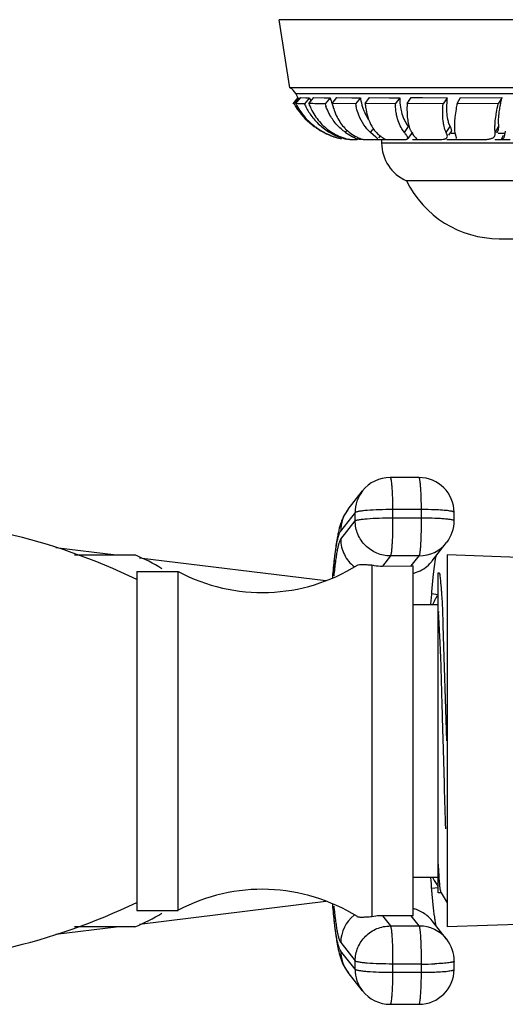
# Model space of a CAD drawing. Units: inches. Extents: x 3.7 to 18.4, y 2.9 to 12.1.
# Drawn here: x 11.3 to 12.5, y 9.7 to 12.1 of the extents above; entities that cross this region are included whole.
import ezdxf

# ---------------------------------------------------------------- set-up
doc = ezdxf.new("R2010")
doc.units = ezdxf.units.IN
doc.header["$LTSCALE"] = 1.21
doc.header["$MEASUREMENT"] = 0
doc.layers.get('0').update_dxf_attribs({"linetype": 'CONTINUOUS'})

msp = doc.modelspace()

# ---------------------------------------------------------------- linework, layer by layer
at = {"color": 7, "linetype": 'CONTINUOUS'}
for p, q in [((11.9353, 11.9338), (11.9093, 12.0988)), ((14.2593, 12.0988), (11.9093, 12.0988)), ((14.2333, 11.9338), (11.9353, 11.9338)), ((11.9543, 11.9102), (11.9493, 11.9198)), ((11.9543, 11.9102), (11.9421, 11.8955)), ((11.9421, 11.8955), (11.9421, 11.8955)), ((11.9576, 11.9101), (11.9452, 11.8954)), ((11.9493, 11.8956), (11.9616, 11.9102)), ((11.9548, 11.8955), (11.9493, 11.8956)), ((11.9704, 11.8954), (11.9548, 11.8955)), ((11.9616, 11.9102), (11.9741, 11.9101)), ((11.9827, 11.9101), (11.9704, 11.8954)), ((11.9741, 11.9101), (11.9811, 11.9101)), ((11.9811, 11.9101), (11.9827, 11.9101)), ((11.9812, 11.8956), (11.9931, 11.9102)), ((11.9931, 11.9102), (12.0179, 11.9101)), ((12.0179, 11.9101), (12.0325, 11.9101)), ((12.0325, 11.9101), (12.0205, 11.8954)), ((12.0376, 11.8956), (12.0491, 11.9102)), ((12.0943, 11.8954), (12.0376, 11.8956)), ((12.0491, 11.9102), (12.0854, 11.9101)), ((12.0854, 11.9101), (12.1058, 11.9101)), ((12.1058, 11.9101), (12.0943, 11.8954)), ((12.1175, 11.8956), (12.1281, 11.9102)), ((12.1902, 11.8954), (12.1175, 11.8956)), ((12.1281, 11.9102), (12.1753, 11.9101)), ((12.1753, 11.9101), (12.2009, 11.9101)), ((12.2009, 11.9101), (12.1902, 11.8954)), ((12.219, 11.8956), (12.2286, 11.9102)), ((12.3061, 11.8954), (12.219, 11.8956)), ((12.2286, 11.9102), (12.2564, 11.9102)), ((12.2564, 11.9102), (12.3158, 11.9101)), ((12.3158, 11.9101), (12.3061, 11.8954)), ((12.3397, 11.8956), (12.3481, 11.9102)), ((12.4394, 11.8954), (12.3397, 11.8956)), ((12.3481, 11.9102), (12.4478, 11.9101)), ((12.4478, 11.9101), (12.4394, 11.8954)), ((12.1436, 11.8149), (12.1305, 11.8259)), ((12.2316, 11.8267), (12.2203, 11.8111)), ((12.2318, 11.8224), (12.2344, 11.8188)), ((12.3254, 11.8286), (12.3193, 11.8194)), ((12.3259, 11.8298), (12.3254, 11.8286)), ((12.3333, 11.8363), (12.3339, 11.8292)), ((12.3339, 11.8292), (12.3351, 11.8222)), ((12.3351, 11.8222), (12.3366, 11.8172)), ((12.4392, 11.8318), (12.435, 11.8245)), ((12.4401, 11.8401), (12.4393, 11.8319)), ((12.073, 11.8086), (12.0693, 11.8098)), ((12.0727, 11.8085), (12.0729, 11.8085)), ((12.0801, 11.8085), (12.0751, 11.8085)), ((12.0802, 11.8085), (12.0895, 11.8085)), ((12.0895, 11.8085), (12.0927, 11.8085)), ((12.0927, 11.8085), (12.0953, 11.8085)), ((12.1013, 11.8131), (12.0979, 11.8089)), ((12.1128, 11.8085), (12.1018, 11.8085)), ((12.1129, 11.8085), (12.1212, 11.8085)), ((12.1212, 11.8085), (12.1302, 11.8085)), ((12.1302, 11.8085), (12.14, 11.8085)), ((12.14, 11.8085), (12.1473, 11.8097)), ((12.1418, 11.8088), (12.1668, 11.8088)), ((12.1543, 11.8186), (12.1496, 11.8126)), ((12.1573, 11.8088), (12.1573, 11.8005)), ((12.1594, 11.8134), (12.164, 11.8105)), ((12.164, 11.8105), (12.1673, 11.8085)), ((12.1673, 11.8085), (12.1795, 11.8085)), ((12.1795, 11.8085), (12.1923, 11.8085)), ((12.1923, 11.8085), (12.2058, 11.8085)), ((12.2202, 11.8149), (12.2191, 11.8169)), ((12.2316, 11.8088), (12.2422, 11.8088)), ((12.2357, 11.8172), (12.239, 11.8134)), ((12.239, 11.8134), (12.2413, 11.8105)), ((12.2422, 11.8085), (12.2579, 11.8085)), ((12.2579, 11.8085), (12.2912, 11.8085)), ((12.3154, 11.8134), (12.3161, 11.8149)), ((12.3154, 11.8088), (12.3358, 11.8088)), ((12.3161, 11.8149), (12.3163, 11.8172)), ((12.3371, 11.8099), (12.3358, 11.8085)), ((12.3358, 11.8085), (12.3548, 11.8085)), ((12.3376, 11.8134), (12.3376, 11.8112)), ((12.3548, 11.8085), (12.3743, 11.8085)), ((12.3743, 11.8085), (12.3943, 11.8085)), ((12.4308, 11.8088), (12.4462, 11.8088)), ((12.451, 11.8187), (12.4462, 11.8085)), ((12.4462, 11.8085), (12.468, 11.8085)), ((12.4541, 11.8172), (12.4532, 11.8141)), ((13.9513, 11.7088), (12.2173, 11.7088)), ((12.4418, 11.5688), (13.7268, 11.5688)), ((12.2477, 10.9908), (12.1778, 10.9908)), ((12.0761, 10.9139), (12.111, 10.9583)), ((12.3328, 10.8864), (12.3327, 10.9063)), ((11.3685, 10.8212), (11.5148, 10.8033)), ((12.2797, 10.7889), (12.3146, 10.8334)), ((11.414, 10.8033), (11.5601, 10.8033)), ((11.5712, 10.7965), (12.0225, 10.7412)), ((12.2882, 10.8003), (12.2868, 10.793)), ((12.3157, 10.8033), (12.3157, 9.9034)), ((12.9357, 10.7824), (12.3157, 10.8033)), ((12.1337, 10.7793), (12.1337, 9.9274)), ((12.159, 10.7764), (12.2291, 10.7768)), ((12.2337, 9.9298), (12.2337, 10.7769)), ((12.2842, 10.7758), (12.2813, 10.7508)), ((12.2868, 10.793), (12.2842, 10.7758)), ((11.5647, 10.7633), (11.5647, 9.9433)), ((11.5647, 10.7633), (11.6647, 10.7633)), ((11.6647, 9.9433), (11.6647, 10.7633)), ((12.2937, 9.9859), (12.2937, 10.7598)), ((12.2937, 10.7598), (12.2967, 10.7598)), ((12.2976, 10.7595), (12.2973, 10.7598)), ((12.2778, 10.71), (12.2937, 10.7081)), ((12.305, 10.6698), (12.3034, 10.7018)), ((12.2337, 10.6833), (12.2937, 10.6833)), ((12.3051, 10.6664), (12.305, 10.6698)), ((12.3151, 10.3533), (12.3064, 10.6327)), ((12.3062, 10.3531), (12.306, 10.3621)), ((12.2337, 10.0233), (12.2937, 10.0233)), ((12.2778, 9.9967), (12.2937, 9.9986)), ((12.2781, 9.9914), (12.2812, 9.9569)), ((12.3022, 9.9855), (12.2937, 9.9855)), ((12.3017, 9.9859), (12.3157, 9.9617)), ((11.5712, 9.9102), (12.0225, 9.9655)), ((11.5647, 9.9433), (11.6647, 9.9433)), ((12.2291, 9.9299), (12.159, 9.9303)), ((12.3146, 9.8733), (12.2797, 9.9178)), ((12.9357, 9.9243), (12.3157, 9.9033)), ((11.3686, 9.8855), (11.5148, 9.9033)), ((11.5601, 9.9033), (11.414, 9.9033)), ((12.3327, 9.8004), (12.3328, 9.8203)), ((12.111, 9.7484), (12.0761, 9.7928)), ((12.1778, 9.7159), (12.2477, 9.7159))]:
    msp.add_line(p, q, dxfattribs=at)
at = {"color": 9, "linetype": 'CONTINUOUS'}
for p, q in [((11.9493, 11.9198), (14.2193, 11.9198)), ((12.07, 11.8259), (12.0749, 11.8319)), ((12.1305, 11.8259), (12.136, 11.833)), ((12.2123, 11.8259), (12.2226, 11.8401)), ((12.3135, 11.8259), (12.3229, 11.8401)), ((12.3254, 11.8238), (12.3358, 11.8238)), ((12.432, 11.8259), (12.4401, 11.8401)), ((12.4392, 11.8238), (12.4539, 11.8238)), ((12.1573, 11.8005), (14.0113, 11.8005)), ((12.093, 10.9058), (12.0581, 10.8613)), ((12.0932, 10.8859), (12.093, 10.9058)), ((12.1837, 10.9133), (12.1839, 10.8934)), ((12.2536, 10.9133), (12.1837, 10.9133)), ((12.1839, 10.8934), (12.2537, 10.8934)), ((12.2537, 10.8934), (12.2536, 10.9133)), ((12.0583, 10.8414), (12.0932, 10.8859)), ((12.1785, 10.8012), (12.159, 10.7764)), ((12.2483, 10.8012), (12.1785, 10.8012)), ((12.2291, 10.7768), (12.2483, 10.8012)), ((12.159, 9.9303), (12.1785, 9.9055)), ((12.2483, 9.9055), (12.2291, 9.9299)), ((12.1785, 9.9055), (12.2483, 9.9055)), ((12.093, 9.8009), (12.0581, 9.8453)), ((12.0583, 9.8653), (12.0932, 9.8208)), ((12.093, 9.8009), (12.0932, 9.8208)), ((12.1839, 9.8133), (12.1837, 9.7934)), ((12.2537, 9.8133), (12.1839, 9.8133)), ((12.2536, 9.7934), (12.2537, 9.8133)), ((12.1837, 9.7934), (12.2536, 9.7934))]:
    msp.add_line(p, q, dxfattribs=at)
at = {"color": 7, "linetype": 'CONTINUOUS'}
for centre, radius, start, end in [((11.9223, 11.9068), 0.03, 25.7547, 64.3143), ((12.0949, 11.9793), 0.1716, 209.3015, 229.4148), ((12.0957, 11.9714), 0.1649, 207.39, 213.6543), ((12.0962, 11.9811), 0.1557, 207.1252, 208.2831), ((12.1188, 11.9615), 0.1624, 204.0005, 205.842), ((11.8998, -7.7265), 19.6223, 89.64756, 89.76232), ((12.1296, 11.9526), 0.159, 201.0024, 205.108), ((12.1205, 11.9653), 0.1485, 201.8187, 205.2042), ((12.1722, 11.9438), 0.1593, 197.7032, 200.1376), ((12.1733, 11.9494), 0.1462, 195.6005, 201.6112), ((12.1967, 11.9339), 0.1636, 193.5598, 197.0708), ((12.2601, 11.9262), 0.1686, 190.544, 192.6886), ((12.3926, 11.9053), 0.2026, 182.8133, 183.8163), ((12.7769, 11.8056), 0.4463, 168.3718, 169.1482), ((12.8954, 11.8038), 0.4601, 166.6368, 167.7484), ((12.0946, 11.9706), 0.1635, 213.6504, 221.116), ((12.1134, 11.9586), 0.1563, 205.774, 215.5077), ((12.1069, 11.9539), 0.1483, 215.4659, 227.6172), ((12.0934, 11.9696), 0.162, 221.1296, 233.1823), ((12.0961, 11.9806), 0.1734, 229.4148, 231.812), ((12.0971, 11.9818), 0.1749, 231.8165, 236.2009), ((12.1051, 11.9519), 0.1457, 227.6236, 239.9364), ((12.0946, 11.9711), 0.1639, 233.1674, 236.9489), ((12.0985, 11.984), 0.1775, 236.2098, 242.9693), ((12.0962, 11.9735), 0.1668, 236.9571, 242.0162), ((12.0971, 11.9752), 0.1687, 242.0104, 243.3622), ((12.1024, 11.9937), 0.188, 243.8544, 249.4996), ((12.0977, 11.9765), 0.1701, 243.3648, 246.3258), ((12.1062, 11.9368), 0.1305, 230.3619, 246.3314), ((12.0983, 11.9778), 0.1715, 246.3238, 247.6566), ((12.121, 11.9793), 0.1773, 239.9344, 243.1266), ((12.1171, 11.9713), 0.1684, 243.0705, 248.2756), ((12.1431, 11.907), 0.1031, 223.2734, 224.9149), ((12.1795, 11.9856), 0.1937, 235.5554, 241.0215), ((12.1417, 11.9056), 0.1011, 224.9116, 227.795), ((12.2051, 11.8816), 0.0826, 213.2047, 217.0561), ((12.299, 11.8625), 0.0785, 199.4572, 201.7884), ((12.2764, 11.8518), 0.0534, 209.9539, 213.3177), ((12.5587, 11.8008), 0.1059, 169.4802, 171.0379), ((12.5974, 11.7935), 0.1453, 168.1545, 169.4495), ((12.6442, 11.7836), 0.1931, 167.0623, 168.1325), ((12.685, 11.7742), 0.2349, 166.5155, 167.0638), ((12.0987, 11.9787), 0.1726, 247.657, 249.37), ((12.1003, 11.9831), 0.1772, 249.3686, 252.3698), ((12.098, 11.9813), 0.1748, 250.4457, 252.1656), ((12.0971, 11.9785), 0.172, 252.1681, 253.0495), ((12.1, 11.982), 0.176, 252.3721, 256.862), ((12.1155, 11.9578), 0.1535, 246.3164, 250.1447), ((12.1123, 11.9491), 0.1442, 250.1694, 253.9038), ((12.1108, 11.9442), 0.1391, 253.9276, 254.7998), ((12.1099, 11.9409), 0.1356, 254.7962, 257.3677), ((12.1871, 11.9992), 0.2093, 241.0116, 241.7544), ((12.1571, 11.9364), 0.1354, 241.645, 245.7056), ((12.1507, 11.9226), 0.1202, 245.769, 248.7893), ((12.1471, 11.9136), 0.1105, 248.8116, 251.9542), ((12.1907, 11.8684), 0.0631, 232.4251, 234.2104), ((12.2449, 11.9435), 0.1557, 234.2046, 236.6714), ((12.2573, 11.8005), 0.1, 180, 246.4218), ((12.2673, 11.8453), 0.0423, 218.9177, 221.6112), ((12.2912, 12.0028), 0.1943, 269.9777, 271.3773), ((12.3944, 12.086), 0.2774, 269.9851, 271.1524), ((12.4418, 11.8188), 0.25, 206.1039, 270), ((12.1778, 10.9058), 0.085, 90.003, 141.8413), ((12.2478, 10.9059), 0.0848, 0.3671, 89.9845), ((10.9123, 9.3933), 1.5, 64.2164, 90), ((12.2478, 10.8859), 0.085, 321.8422, 0.3569), ((11.4007, 10.4093), 0.425, 58.0343, 67.9809), ((11.8684, 11.1455), 0.433, 241.9501, 302.0942), ((12.2286, 10.8813), 0.1045, 270.2796, 272.8014), ((13.7242, 10.6024), 1.4505, 174.1283, 175.4797), ((14.4729, 10.5407), 2.2017, 175.4144, 176.269), ((13.6511, 10.7259), 1.3574, 182.5111, 182.6295), ((7.8693, 10.4797), 4.4398, 1.9744, 2.4103), ((14.6092, 10.1759), 2.3384, 183.7562, 184.524), ((11.8684, 9.5612), 0.433, 57.9058, 118.0499), ((10.9123, 11.3133), 1.5, 270, 295.7836), ((11.4007, 10.2973), 0.425, 292.0191, 301.9657), ((12.2286, 9.8254), 0.1045, 87.1986, 89.7204), ((12.2478, 9.8208), 0.085, 359.6452, 38.1556), ((12.2478, 9.8008), 0.0848, 270.0156, 359.633), ((12.1778, 9.8009), 0.085, 218.1587, 269.997)]:
    msp.add_arc(centre, radius, start, end, dxfattribs=at)
at = {"color": 9, "linetype": 'CONTINUOUS'}
for centre, radius, start, end in [((12.1772, 10.9063), 0.0841, 141.8677, 180.3797), ((12.1423, 10.8619), 0.0841, 141.8677, 180.3797), ((12.2546, 10.0757), 0.8376, 87.8808, 90.0703), ((12.2486, 10.8852), 0.0839, 269.9572, 321.8485), ((12.2138, 10.8407), 0.0839, 316.0386, 321.8442), ((12.2138, 10.8398), 0.083, 283.9028, 289.3356), ((12.2138, 9.8669), 0.083, 70.6644, 76.0972), ((12.2132, 9.865), 0.085, 50.7675, 70.6936), ((12.1433, 9.8647), 0.085, 127.8753, 179.6092), ((12.2141, 9.8663), 0.0834, 38.1331, 50.706), ((12.2487, 9.8215), 0.0839, 38.14, 90.0512), ((12.1423, 9.8448), 0.0841, 179.6203, 218.1323), ((12.1772, 9.8003), 0.0841, 179.6203, 218.1323), ((12.2547, 10.6509), 0.8376, 269.9297, 272.1192)]:
    msp.add_arc(centre, radius, start, end, dxfattribs=at)
at = {"color": 7, "linetype": 'CONTINUOUS'}
for points, knots in [([(12.1058, 11.9101), (12.1061, 11.9076), (12.1078, 11.8981), (12.1104, 11.8886), (12.1129, 11.8819)], [0, 0, 0, 0, 0.259936, 1, 1, 1, 1]), ([(12.1175, 11.8956), (12.1178, 11.8927), (12.119, 11.8817), (12.1213, 11.8708), (12.1237, 11.8631)], [0, 0, 0, 0, 0.264681, 1, 1, 1, 1]), ([(12.1936, 11.8678), (12.1932, 11.8697), (12.1917, 11.8777), (12.1908, 11.8857), (12.1904, 11.8918)], [0, 0, 0, 0, 0.239529, 1, 1, 1, 1]), ([(12.2009, 11.9101), (12.201, 11.9076), (12.2013, 11.8982), (12.2025, 11.8888), (12.2038, 11.8819)], [0, 0, 0, 0, 0.26296, 1, 1, 1, 1]), ([(12.219, 11.8956), (12.2188, 11.8927), (12.2184, 11.8818), (12.2186, 11.871), (12.2194, 11.8631)], [0, 0, 0, 0, 0.267965, 1, 1, 1, 1]), ([(12.3052, 11.8678), (12.3051, 11.87), (12.305, 11.8792), (12.3055, 11.8884), (12.3061, 11.8954)], [0, 0, 0, 0, 0.235834, 1, 1, 1, 1]), ([(12.3158, 11.9101), (12.3155, 11.9076), (12.3146, 11.8983), (12.3142, 11.8888), (12.3144, 11.8819)], [0, 0, 0, 0, 0.265052, 1, 1, 1, 1]), ([(12.4341, 11.8678), (12.4344, 11.87), (12.436, 11.8792), (12.4378, 11.8884), (12.4394, 11.8954)], [0, 0, 0, 0, 0.234845, 1, 1, 1, 1]), ([(12.4458, 11.9014), (12.4454, 11.8997), (12.4441, 11.8932), (12.4429, 11.8867), (12.4421, 11.8819)], [0, 0, 0, 0, 0.261733, 1, 1, 1, 1]), ([(11.9856, 11.8851), (11.9865, 11.8831), (11.9903, 11.8755), (11.9947, 11.8683), (11.9983, 11.8631)], [0, 0, 0, 0, 0.254286, 1, 1, 1, 1]), ([(12.0323, 11.8678), (12.0314, 11.8695), (12.0277, 11.8763), (12.0247, 11.8835), (12.0226, 11.889)], [0, 0, 0, 0, 0.245761, 1, 1, 1, 1]), ([(12.07, 11.8259), (12.0623, 11.8311), (12.048, 11.8438), (12.037, 11.8594), (12.0323, 11.8678)], [0, 0, 0, 0, 0.491187, 1, 1, 1, 1]), ([(12.0403, 11.8859), (12.0409, 11.8839), (12.0435, 11.8761), (12.0467, 11.8685), (12.0495, 11.8631)], [0, 0, 0, 0, 0.257464, 1, 1, 1, 1]), ([(12.102, 11.8678), (12.1013, 11.8695), (12.0988, 11.8765), (12.0968, 11.8837), (12.0955, 11.8892)], [0, 0, 0, 0, 0.243144, 1, 1, 1, 1]), ([(12.1305, 11.8259), (12.1243, 11.8312), (12.113, 11.8443), (12.1052, 11.8596), (12.102, 11.8678)], [0, 0, 0, 0, 0.480669, 1, 1, 1, 1]), ([(12.1129, 11.8819), (12.1137, 11.8797), (12.117, 11.8715), (12.1213, 11.8636), (12.125, 11.8582)], [0, 0, 0, 0, 0.259739, 1, 1, 1, 1]), ([(12.2123, 11.8259), (12.21, 11.8285), (12.2048, 11.8361), (12.1982, 11.8501), (12.1949, 11.8617), (12.1936, 11.8678)], [0, 0, 0, 0, 0.225745, 0.592757, 1, 1, 1, 1]), ([(12.2038, 11.8819), (12.2042, 11.8798), (12.206, 11.8717), (12.2086, 11.8637), (12.2111, 11.8582)], [0, 0, 0, 0, 0.264838, 1, 1, 1, 1]), ([(12.3077, 11.8443), (12.3073, 11.8461), (12.306, 11.8539), (12.3054, 11.8618), (12.3052, 11.8678)], [0, 0, 0, 0, 0.232562, 1, 1, 1, 1]), ([(12.3144, 11.8819), (12.3144, 11.8798), (12.3147, 11.8718), (12.3156, 11.8639), (12.3167, 11.8582)], [0, 0, 0, 0, 0.269517, 1, 1, 1, 1]), ([(12.3386, 11.8896), (12.3381, 11.8873), (12.3365, 11.8785), (12.3352, 11.8696), (12.3345, 11.8631)], [0, 0, 0, 0, 0.266597, 1, 1, 1, 1]), ([(12.4316, 11.8443), (12.4317, 11.8461), (12.4322, 11.854), (12.4332, 11.8618), (12.4341, 11.8678)], [0, 0, 0, 0, 0.229696, 1, 1, 1, 1]), ([(12.4421, 11.8819), (12.4418, 11.8798), (12.4406, 11.8719), (12.4398, 11.864), (12.4395, 11.8582)], [0, 0, 0, 0, 0.272136, 1, 1, 1, 1]), ([(11.9983, 11.8631), (12.0018, 11.858), (12.0094, 11.8485), (12.0182, 11.8402), (12.0229, 11.8363)], [0, 0, 0, 0, 0.504958, 1, 1, 1, 1]), ([(12.0495, 11.8631), (12.052, 11.8581), (12.0576, 11.8487), (12.0644, 11.8402), (12.0681, 11.8363)], [0, 0, 0, 0, 0.511104, 1, 1, 1, 1]), ([(12.1237, 11.8631), (12.1245, 11.8606), (12.1277, 11.8513), (12.132, 11.8424), (12.136, 11.8363)], [0, 0, 0, 0, 0.265562, 1, 1, 1, 1]), ([(12.2111, 11.8582), (12.2119, 11.8564), (12.215, 11.85), (12.2191, 11.844), (12.2226, 11.8401)], [0, 0, 0, 0, 0.263859, 1, 1, 1, 1]), ([(12.2194, 11.8631), (12.2199, 11.8583), (12.2212, 11.8492), (12.2236, 11.8404), (12.225, 11.8363)], [0, 0, 0, 0, 0.529624, 1, 1, 1, 1]), ([(12.3135, 11.8259), (12.3129, 11.8272), (12.3103, 11.8331), (12.3086, 11.8394), (12.3077, 11.8443)], [0, 0, 0, 0, 0.230349, 1, 1, 1, 1]), ([(12.3167, 11.8582), (12.3174, 11.8549), (12.319, 11.8487), (12.3215, 11.8427), (12.3229, 11.8401)], [0, 0, 0, 0, 0.529836, 1, 1, 1, 1]), ([(12.3345, 11.8631), (12.334, 11.8583), (12.3332, 11.8494), (12.3331, 11.8405), (12.3333, 11.8363)], [0, 0, 0, 0, 0.536712, 1, 1, 1, 1]), ([(12.432, 11.8259), (12.4317, 11.8287), (12.4313, 11.8349), (12.4314, 11.841), (12.4316, 11.8443)], [0, 0, 0, 0, 0.463757, 1, 1, 1, 1]), ([(12.4395, 11.8582), (12.4393, 11.8549), (12.4393, 11.8489), (12.4397, 11.8428), (12.4401, 11.8401)], [0, 0, 0, 0, 0.541021, 1, 1, 1, 1]), ([(12.0738, 11.8307), (12.0753, 11.8294), (12.0812, 11.8243), (12.0877, 11.82), (12.0928, 11.8172)], [0, 0, 0, 0, 0.252574, 1, 1, 1, 1]), ([(12.1392, 11.8318), (12.1401, 11.8305), (12.144, 11.8256), (12.1486, 11.8213), (12.1523, 11.8184)], [0, 0, 0, 0, 0.257678, 1, 1, 1, 1]), ([(12.2191, 11.8169), (12.2182, 11.8183), (12.216, 11.8213), (12.2136, 11.8242), (12.2123, 11.8259)], [0, 0, 0, 0, 0.432101, 1, 1, 1, 1]), ([(12.2262, 11.8333), (12.2265, 11.8326), (12.2276, 11.8298), (12.229, 11.8271), (12.2301, 11.8251)], [0, 0, 0, 0, 0.259385, 1, 1, 1, 1]), ([(12.3163, 11.8172), (12.3162, 11.8185), (12.3155, 11.8215), (12.3143, 11.8243), (12.3135, 11.8259)], [0, 0, 0, 0, 0.431441, 1, 1, 1, 1]), ([(12.3229, 11.8401), (12.3234, 11.839), (12.3244, 11.837), (12.3255, 11.8342), (12.3261, 11.8319), (12.3261, 11.8304), (12.3259, 11.8298)], [0, 0, 0, 0, 0.334189, 0.607325, 0.825339, 1, 1, 1, 1]), ([(12.4307, 11.817), (12.4309, 11.8172), (12.4313, 11.8181), (12.4317, 11.8191), (12.4318, 11.8198)], [0, 0, 0, 0, 0.244294, 1, 1, 1, 1]), ([(12.4318, 11.8198), (12.4319, 11.8203), (12.4323, 11.8223), (12.4322, 11.8243), (12.432, 11.8259)], [0, 0, 0, 0, 0.227753, 1, 1, 1, 1]), ([(12.0693, 11.8098), (12.0673, 11.8105), (12.0624, 11.812), (12.0576, 11.8137), (12.0548, 11.8149)], [0, 0, 0, 0, 0.414027, 1, 1, 1, 1]), ([(12.0979, 11.8089), (12.0979, 11.809), (12.098, 11.8091), (12.0979, 11.8093), (12.0978, 11.8095), (12.0975, 11.8097), (12.0972, 11.8099), (12.0966, 11.8103), (12.0956, 11.8109), (12.0942, 11.8117), (12.0924, 11.8126), (12.0903, 11.8136), (12.0889, 11.8144), (12.0881, 11.8149)], [0, 0, 0, 0, 0.013361, 0.028164, 0.048336, 0.075512, 0.11031, 0.152962, 0.261896, 0.401921, 0.57222, 0.771885, 1, 1, 1, 1]), ([(12.0953, 11.8085), (12.0958, 11.8085), (12.0966, 11.8086), (12.0974, 11.8087), (12.0977, 11.8088)], [0, 0, 0, 0, 0.628485, 1, 1, 1, 1]), ([(12.1474, 11.8097), (12.1474, 11.8098), (12.1476, 11.8101), (12.1475, 11.8106), (12.1473, 11.8111), (12.1469, 11.8117), (12.1463, 11.8124), (12.1452, 11.8135), (12.1443, 11.8143), (12.1436, 11.8149)], [0, 0, 0, 0, 0.063278, 0.129763, 0.21228, 0.317409, 0.447948, 0.605025, 1, 1, 1, 1]), ([(12.2058, 11.8085), (12.2076, 11.8085), (12.2109, 11.8086), (12.2148, 11.8089), (12.2172, 11.8094), (12.2189, 11.8099), (12.2199, 11.8106), (12.2203, 11.8111)], [0, 0, 0, 0, 0.371718, 0.658277, 0.770547, 0.863269, 1, 1, 1, 1]), ([(12.2203, 11.8111), (12.2205, 11.8113), (12.2208, 11.8119), (12.2208, 11.8128), (12.2206, 11.8138), (12.2204, 11.8145), (12.2202, 11.8149)], [0, 0, 0, 0, 0.211156, 0.433127, 0.690878, 1, 1, 1, 1]), ([(12.2413, 11.8105), (12.2415, 11.8102), (12.2419, 11.8095), (12.2421, 11.8088), (12.2422, 11.8085)], [0, 0, 0, 0, 0.573057, 1, 1, 1, 1]), ([(12.2959, 11.8086), (12.2984, 11.8086), (12.3028, 11.8089), (12.3079, 11.8095), (12.3111, 11.8104), (12.313, 11.8112), (12.3144, 11.8122), (12.3151, 11.813), (12.3154, 11.8134)], [0, 0, 0, 0, 0.358258, 0.638307, 0.7499, 0.844849, 0.92655, 1, 1, 1, 1]), ([(12.3366, 11.8172), (12.3367, 11.8169), (12.3371, 11.8157), (12.3375, 11.8144), (12.3376, 11.8134)], [0, 0, 0, 0, 0.281936, 1, 1, 1, 1]), ([(12.4, 11.8086), (12.4038, 11.8087), (12.4093, 11.8089), (12.4162, 11.8097), (12.4204, 11.8105), (12.4239, 11.8116), (12.4269, 11.813), (12.4292, 11.8147), (12.4303, 11.8162), (12.4307, 11.817)], [0, 0, 0, 0, 0.352372, 0.500097, 0.628556, 0.739298, 0.835078, 0.920054, 1, 1, 1, 1]), ([(12.4502, 11.8105), (12.4499, 11.8103), (12.4487, 11.8095), (12.4473, 11.8089), (12.4462, 11.8085)], [0, 0, 0, 0, 0.233197, 1, 1, 1, 1]), ([(12.4532, 11.8141), (12.4528, 11.8134), (12.452, 11.8121), (12.4508, 11.811), (12.4502, 11.8105)], [0, 0, 0, 0, 0.497146, 1, 1, 1, 1]), ([(12.0761, 10.9139), (12.0734, 10.9104), (12.0687, 10.9035), (12.0649, 10.8962), (12.0633, 10.8927)], [0, 0, 0, 0, 0.536319, 1, 1, 1, 1]), ([(12.0633, 10.8927), (12.0618, 10.8893), (12.0591, 10.8828), (12.0551, 10.8698), (12.0528, 10.8603), (12.0515, 10.854)], [0, 0, 0, 0, 0.27745, 0.522656, 1, 1, 1, 1]), ([(12.0515, 10.854), (12.0511, 10.8521), (12.0496, 10.8443), (12.0482, 10.8364), (12.0473, 10.8304)], [0, 0, 0, 0, 0.239376, 1, 1, 1, 1]), ([(12.0473, 10.8304), (12.047, 10.8281), (12.0455, 10.8181), (12.0442, 10.8081), (12.0433, 10.8004)], [0, 0, 0, 0, 0.235808, 1, 1, 1, 1]), ([(12.0433, 10.8004), (12.0429, 10.7964), (12.041, 10.7794), (12.0394, 10.7623), (12.0383, 10.7491)], [0, 0, 0, 0, 0.232007, 1, 1, 1, 1]), ([(12.0984, 10.7787), (12.0999, 10.7796), (12.1029, 10.7803), (12.1071, 10.7806), (12.113, 10.7805), (12.1219, 10.7798), (12.1295, 10.7794), (12.1337, 10.7793)], [0, 0, 0, 0, 0.148804, 0.245628, 0.35967, 0.642649, 1, 1, 1, 1]), ([(12.1337, 10.7793), (12.1357, 10.7788), (12.144, 10.7772), (12.1525, 10.7764), (12.159, 10.7764)], [0, 0, 0, 0, 0.231335, 1, 1, 1, 1]), ([(12.3034, 10.7018), (12.3031, 10.7059), (12.3026, 10.7137), (12.3018, 10.7246), (12.3009, 10.7341), (12.3002, 10.7422), (12.2995, 10.7487), (12.299, 10.7532), (12.2986, 10.756), (12.2983, 10.7575), (12.298, 10.7586), (12.2978, 10.7593), (12.2977, 10.7595)], [0, 0, 0, 0, 0.213609, 0.403123, 0.567848, 0.707081, 0.820134, 0.906639, 0.939902, 0.966507, 0.986493, 1, 1, 1, 1]), ([(12.2914, 10.7042), (12.2899, 10.7016), (12.2863, 10.6951), (12.283, 10.6884), (12.281, 10.6844)], [0, 0, 0, 0, 0.399016, 1, 1, 1, 1]), ([(12.306, 10.3621), (12.3056, 10.3764), (12.3048, 10.4048), (12.3035, 10.4469), (12.3024, 10.488), (12.3014, 10.5276), (12.3004, 10.5595), (12.2993, 10.5839), (12.2982, 10.6066), (12.2967, 10.6331), (12.2956, 10.6538), (12.2951, 10.6636)], [0, 0, 0, 0, 0.142217, 0.282515, 0.419304, 0.551063, 0.676392, 0.736214, 0.793914, 0.902252, 1, 1, 1, 1]), ([(12.3125, 10.1408), (12.3113, 10.1748), (12.3093, 10.2455), (12.3073, 10.3163), (12.3062, 10.3531)], [0, 0, 0, 0, 0.480477, 1, 1, 1, 1]), ([(12.2966, 10.0224), (12.2964, 10.026), (12.2952, 10.0431), (12.2943, 10.0601), (12.2937, 10.0735)], [0, 0, 0, 0, 0.213534, 1, 1, 1, 1]), ([(12.281, 10.0223), (12.282, 10.0201), (12.2839, 10.016), (12.2871, 10.0106), (12.2902, 10.0064), (12.292, 10.0039), (12.2927, 10.0028)], [0, 0, 0, 0, 0.316592, 0.592024, 0.822847, 1, 1, 1, 1]), ([(12.3001, 9.9894), (12.2998, 9.9911), (12.2991, 9.9952), (12.2983, 10.0024), (12.2974, 10.0117), (12.2969, 10.0186), (12.2966, 10.0224)], [0, 0, 0, 0, 0.15681, 0.376411, 0.657852, 1, 1, 1, 1]), ([(12.3012, 9.986), (12.301, 9.9863), (12.3005, 9.9875), (12.3003, 9.9887), (12.3001, 9.9894)], [0, 0, 0, 0, 0.388354, 1, 1, 1, 1]), ([(12.0383, 9.9576), (12.0387, 9.9532), (12.0401, 9.9364), (12.0418, 9.9197), (12.0432, 9.9074)], [0, 0, 0, 0, 0.26748, 1, 1, 1, 1]), ([(12.2812, 9.9569), (12.2823, 9.9468), (12.2839, 9.9328), (12.2864, 9.916), (12.2876, 9.9093), (12.2882, 9.9064)], [0, 0, 0, 0, 0.598335, 0.827206, 1, 1, 1, 1]), ([(12.1337, 9.9274), (12.1295, 9.9273), (12.1219, 9.9269), (12.113, 9.9262), (12.1071, 9.9261), (12.1029, 9.9264), (12.0999, 9.9271), (12.0984, 9.928)], [0, 0, 0, 0, 0.357351, 0.640329, 0.754371, 0.851196, 1, 1, 1, 1]), ([(12.159, 9.9303), (12.1568, 9.9303), (12.1483, 9.93), (12.1398, 9.9288), (12.1337, 9.9274)], [0, 0, 0, 0, 0.265012, 1, 1, 1, 1]), ([(12.0432, 9.9074), (12.0435, 9.9047), (12.0447, 9.8946), (12.0461, 9.8844), (12.0472, 9.8769)], [0, 0, 0, 0, 0.26462, 1, 1, 1, 1]), ([(12.0472, 9.8769), (12.0475, 9.8748), (12.0488, 9.8668), (12.0502, 9.8589), (12.0514, 9.853)], [0, 0, 0, 0, 0.261888, 1, 1, 1, 1]), ([(12.0514, 9.853), (12.0528, 9.8466), (12.055, 9.8371), (12.0591, 9.8241), (12.0617, 9.8175), (12.0633, 9.814)], [0, 0, 0, 0, 0.477681, 0.722748, 1, 1, 1, 1]), ([(12.0633, 9.814), (12.0649, 9.8105), (12.0687, 9.8032), (12.0733, 9.7963), (12.0761, 9.7928)], [0, 0, 0, 0, 0.46347, 1, 1, 1, 1])]:
    msp.add_open_spline(points, degree=3, knots=knots, dxfattribs=at)
at = {"color": 9, "linetype": 'CONTINUOUS'}
for points, knots in [([(12.1778, 10.9908), (12.1781, 10.9908), (12.1784, 10.9905), (12.1787, 10.9899), (12.1791, 10.989), (12.1795, 10.9873), (12.1803, 10.9835), (12.1811, 10.9772), (12.1819, 10.9678), (12.1827, 10.9563), (12.1832, 10.943), (12.1836, 10.9285), (12.1837, 10.9184), (12.1837, 10.9133)], [0, 0, 0, 0, 0.008458, 0.015249, 0.024078, 0.048147, 0.080941, 0.171769, 0.293679, 0.44285, 0.614397, 0.802629, 1, 1, 1, 1]), ([(12.2536, 10.9133), (12.2535, 10.9184), (12.2534, 10.9285), (12.253, 10.943), (12.2525, 10.9563), (12.2518, 10.9678), (12.2509, 10.9772), (12.2501, 10.9835), (12.2494, 10.9873), (12.2489, 10.989), (12.2485, 10.9899), (12.2482, 10.9905), (12.2479, 10.9908), (12.2477, 10.9908)], [0, 0, 0, 0, 0.197371, 0.385603, 0.55715, 0.706321, 0.828231, 0.919059, 0.951853, 0.975922, 0.984751, 0.991542, 1, 1, 1, 1]), ([(12.1221, 10.9111), (12.1182, 10.9108), (12.1128, 10.9103), (12.1061, 10.9094), (12.102, 10.9087), (12.0987, 10.9081), (12.0961, 10.9074), (12.0942, 10.9067), (12.0933, 10.9061), (12.093, 10.9058)], [0, 0, 0, 0, 0.386606, 0.548793, 0.688098, 0.803155, 0.893355, 0.958594, 1, 1, 1, 1]), ([(12.0932, 10.8859), (12.0934, 10.8862), (12.0944, 10.8868), (12.0962, 10.8874), (12.0988, 10.8881), (12.1021, 10.8888), (12.1062, 10.8895), (12.113, 10.8903), (12.1184, 10.8909), (12.1222, 10.8912)], [0, 0, 0, 0, 0.041406, 0.106645, 0.196845, 0.311902, 0.451207, 0.613394, 1, 1, 1, 1]), ([(12.1837, 10.9133), (12.1728, 10.9133), (12.1522, 10.913), (12.1316, 10.9119), (12.1221, 10.9111)], [0, 0, 0, 0, 0.532947, 1, 1, 1, 1]), ([(12.1222, 10.8912), (12.1318, 10.892), (12.1523, 10.893), (12.1729, 10.8934), (12.1839, 10.8934)], [0, 0, 0, 0, 0.467053, 1, 1, 1, 1]), ([(12.1839, 10.8934), (12.1839, 10.8878), (12.1839, 10.8769), (12.1837, 10.8607), (12.1832, 10.8456), (12.1826, 10.832), (12.1819, 10.8219), (12.1813, 10.815), (12.1808, 10.8108), (12.1802, 10.8073), (12.1797, 10.8045), (12.1792, 10.8026), (12.1788, 10.8015), (12.1785, 10.8012)], [0, 0, 0, 0, 0.179571, 0.356093, 0.521811, 0.670557, 0.796805, 0.850044, 0.895976, 0.934125, 0.964239, 0.986174, 1, 1, 1, 1]), ([(12.2523, 10.8313), (12.2529, 10.841), (12.2536, 10.8617), (12.2538, 10.8824), (12.2537, 10.8934)], [0, 0, 0, 0, 0.468956, 1, 1, 1, 1]), ([(12.2537, 10.8934), (12.2565, 10.8934), (12.2671, 10.8933), (12.2778, 10.8931), (12.2857, 10.8928)], [0, 0, 0, 0, 0.257757, 1, 1, 1, 1]), ([(12.3327, 10.9063), (12.3327, 10.9068), (12.3319, 10.9074), (12.3307, 10.9079), (12.3293, 10.9084), (12.3275, 10.9089), (12.3243, 10.9095), (12.3195, 10.9103), (12.3126, 10.9111), (12.3012, 10.912), (12.292, 10.9125), (12.2856, 10.9127)], [0, 0, 0, 0, 0.027468, 0.051074, 0.082228, 0.121143, 0.167807, 0.283493, 0.427255, 0.59673, 1, 1, 1, 1]), ([(12.2857, 10.8928), (12.2904, 10.8926), (12.2992, 10.8922), (12.3111, 10.8913), (12.3196, 10.8904), (12.3251, 10.8895), (12.3274, 10.889), (12.3284, 10.8887)], [0, 0, 0, 0, 0.329222, 0.612078, 0.838231, 0.927583, 1, 1, 1, 1]), ([(12.1785, 10.8012), (12.1674, 10.8012), (12.1451, 10.8056), (12.1168, 10.8244), (12.0978, 10.8526), (12.0932, 10.8748), (12.0932, 10.8859)], [0, 0, 0, 0, 0.24996, 0.500239, 0.750378, 1, 1, 1, 1]), ([(12.3284, 10.8887), (12.329, 10.8886), (12.3302, 10.8883), (12.3314, 10.8878), (12.3321, 10.8873), (12.3326, 10.887), (12.3328, 10.8866), (12.3328, 10.8864)], [0, 0, 0, 0, 0.384932, 0.673222, 0.782849, 0.87142, 1, 1, 1, 1]), ([(12.039, 10.7509), (12.0402, 10.7651), (12.0422, 10.7852), (12.0454, 10.8104), (12.0478, 10.8256), (12.0502, 10.8383), (12.0526, 10.8485), (12.0548, 10.8552), (12.0567, 10.8592), (12.0576, 10.8607), (12.0581, 10.8613)], [0, 0, 0, 0, 0.379351, 0.538215, 0.675488, 0.790464, 0.882768, 0.95238, 0.978845, 1, 1, 1, 1]), ([(12.0583, 10.8414), (12.0578, 10.8409), (12.057, 10.8396), (12.0554, 10.8363), (12.0535, 10.8309), (12.0514, 10.8227), (12.0493, 10.8126), (12.0472, 10.8004), (12.0444, 10.7804), (12.0426, 10.7644), (12.0415, 10.7531)], [0, 0, 0, 0, 0.022455, 0.05001, 0.121143, 0.214126, 0.328999, 0.465582, 0.623415, 1, 1, 1, 1]), ([(12.0583, 10.8414), (12.0583, 10.835), (12.0598, 10.8222), (12.0664, 10.804), (12.0769, 10.7877), (12.0862, 10.7787), (12.0912, 10.7747)], [0, 0, 0, 0, 0.249373, 0.499379, 0.749549, 1, 1, 1, 1]), ([(12.2483, 10.8012), (12.2486, 10.8015), (12.249, 10.8026), (12.2495, 10.8045), (12.2501, 10.8073), (12.2506, 10.8108), (12.2511, 10.815), (12.2517, 10.8219), (12.2521, 10.8274), (12.2523, 10.8313)], [0, 0, 0, 0, 0.041968, 0.10855, 0.199959, 0.315758, 0.45518, 0.616785, 1, 1, 1, 1]), ([(12.2413, 10.7615), (12.2475, 10.7637), (12.2594, 10.7694), (12.2696, 10.7778), (12.2741, 10.7825)], [0, 0, 0, 0, 0.500123, 1, 1, 1, 1]), ([(12.0581, 9.8453), (12.0576, 9.846), (12.0567, 9.8475), (12.0548, 9.8515), (12.0526, 9.8582), (12.0502, 9.8683), (12.0478, 9.8811), (12.0454, 9.8963), (12.0422, 9.9215), (12.0402, 9.9416), (12.039, 9.9558)], [0, 0, 0, 0, 0.021155, 0.04762, 0.117232, 0.209536, 0.324512, 0.461785, 0.620649, 1, 1, 1, 1]), ([(12.0415, 9.9536), (12.0426, 9.9423), (12.0444, 9.9263), (12.0472, 9.9063), (12.0493, 9.8941), (12.0514, 9.884), (12.0535, 9.8758), (12.0554, 9.8704), (12.057, 9.8671), (12.0578, 9.8658), (12.0583, 9.8653)], [0, 0, 0, 0, 0.376585, 0.534419, 0.671001, 0.785875, 0.878858, 0.94999, 0.977545, 1, 1, 1, 1]), ([(12.0932, 9.8208), (12.0932, 9.8318), (12.0978, 9.8541), (12.1168, 9.8822), (12.1451, 9.9011), (12.1674, 9.9055), (12.1785, 9.9055)], [0, 0, 0, 0, 0.249622, 0.499761, 0.75004, 1, 1, 1, 1]), ([(12.1785, 9.9055), (12.1788, 9.9052), (12.1792, 9.9041), (12.1797, 9.9022), (12.1802, 9.8994), (12.1808, 9.8959), (12.1813, 9.8917), (12.1819, 9.8848), (12.1826, 9.8747), (12.1832, 9.8611), (12.1837, 9.8459), (12.1839, 9.8298), (12.1839, 9.8188), (12.1839, 9.8133)], [0, 0, 0, 0, 0.013826, 0.035761, 0.065875, 0.104024, 0.149956, 0.203195, 0.329443, 0.478189, 0.643907, 0.820429, 1, 1, 1, 1]), ([(12.2523, 9.8754), (12.2521, 9.8793), (12.2517, 9.8848), (12.2511, 9.8917), (12.2506, 9.8959), (12.2501, 9.8994), (12.2495, 9.9022), (12.249, 9.9041), (12.2486, 9.9052), (12.2483, 9.9055)], [0, 0, 0, 0, 0.383215, 0.54482, 0.684242, 0.800041, 0.89145, 0.958032, 1, 1, 1, 1]), ([(12.2537, 9.8133), (12.2538, 9.8243), (12.2536, 9.845), (12.2529, 9.8657), (12.2523, 9.8754)], [0, 0, 0, 0, 0.531044, 1, 1, 1, 1]), ([(12.1222, 9.8155), (12.1184, 9.8158), (12.113, 9.8163), (12.1062, 9.8172), (12.1021, 9.8179), (12.0988, 9.8186), (12.0962, 9.8192), (12.0944, 9.8199), (12.0934, 9.8205), (12.0932, 9.8208)], [0, 0, 0, 0, 0.386606, 0.548793, 0.688098, 0.803155, 0.893355, 0.958594, 1, 1, 1, 1]), ([(12.3328, 9.8203), (12.3328, 9.8199), (12.332, 9.8192), (12.3309, 9.8187), (12.3294, 9.8182), (12.3276, 9.8177), (12.3245, 9.8171), (12.3196, 9.8163), (12.3128, 9.8156), (12.3013, 9.8146), (12.2922, 9.8141), (12.2857, 9.8139)], [0, 0, 0, 0, 0.027468, 0.051074, 0.082228, 0.121143, 0.167807, 0.283493, 0.427255, 0.59673, 1, 1, 1, 1]), ([(12.093, 9.8009), (12.0933, 9.8006), (12.0942, 9.8), (12.0961, 9.7993), (12.0987, 9.7986), (12.102, 9.798), (12.1061, 9.7973), (12.1128, 9.7964), (12.1182, 9.7959), (12.1221, 9.7956)], [0, 0, 0, 0, 0.041406, 0.106645, 0.196845, 0.311902, 0.451207, 0.613394, 1, 1, 1, 1]), ([(12.1221, 9.7956), (12.1316, 9.7948), (12.1522, 9.7937), (12.1728, 9.7934), (12.1837, 9.7934)], [0, 0, 0, 0, 0.467053, 1, 1, 1, 1]), ([(12.1839, 9.8133), (12.1729, 9.8133), (12.1523, 9.8137), (12.1318, 9.8147), (12.1222, 9.8155)], [0, 0, 0, 0, 0.532947, 1, 1, 1, 1]), ([(12.2536, 9.7934), (12.2563, 9.7934), (12.267, 9.7934), (12.2777, 9.7937), (12.2856, 9.794)], [0, 0, 0, 0, 0.257757, 1, 1, 1, 1]), ([(12.2856, 9.794), (12.292, 9.7942), (12.3012, 9.7947), (12.3126, 9.7956), (12.3195, 9.7964), (12.3243, 9.7972), (12.3275, 9.7978), (12.3293, 9.7983), (12.3307, 9.7988), (12.3319, 9.7993), (12.3327, 9.7999), (12.3327, 9.8004)], [0, 0, 0, 0, 0.40327, 0.572745, 0.716507, 0.832193, 0.878857, 0.917772, 0.948926, 0.972532, 1, 1, 1, 1]), ([(12.1837, 9.7934), (12.1837, 9.7882), (12.1836, 9.7782), (12.1832, 9.7637), (12.1827, 9.7504), (12.1819, 9.7389), (12.1811, 9.7295), (12.1803, 9.7232), (12.1795, 9.7194), (12.1791, 9.7177), (12.1787, 9.7168), (12.1784, 9.7162), (12.1781, 9.7159), (12.1778, 9.7159)], [0, 0, 0, 0, 0.197371, 0.385603, 0.55715, 0.706321, 0.828231, 0.919059, 0.951853, 0.975922, 0.984751, 0.991542, 1, 1, 1, 1]), ([(12.2477, 9.7159), (12.2479, 9.7159), (12.2482, 9.7162), (12.2485, 9.7168), (12.2489, 9.7177), (12.2494, 9.7194), (12.2501, 9.7232), (12.2509, 9.7295), (12.2518, 9.7389), (12.2525, 9.7504), (12.253, 9.7637), (12.2534, 9.7782), (12.2535, 9.7882), (12.2536, 9.7934)], [0, 0, 0, 0, 0.008458, 0.015249, 0.024078, 0.048147, 0.080941, 0.171769, 0.293679, 0.44285, 0.614397, 0.802629, 1, 1, 1, 1])]:
    msp.add_open_spline(points, degree=3, knots=knots, dxfattribs=at)

doc.saveas('drawing.dxf')
